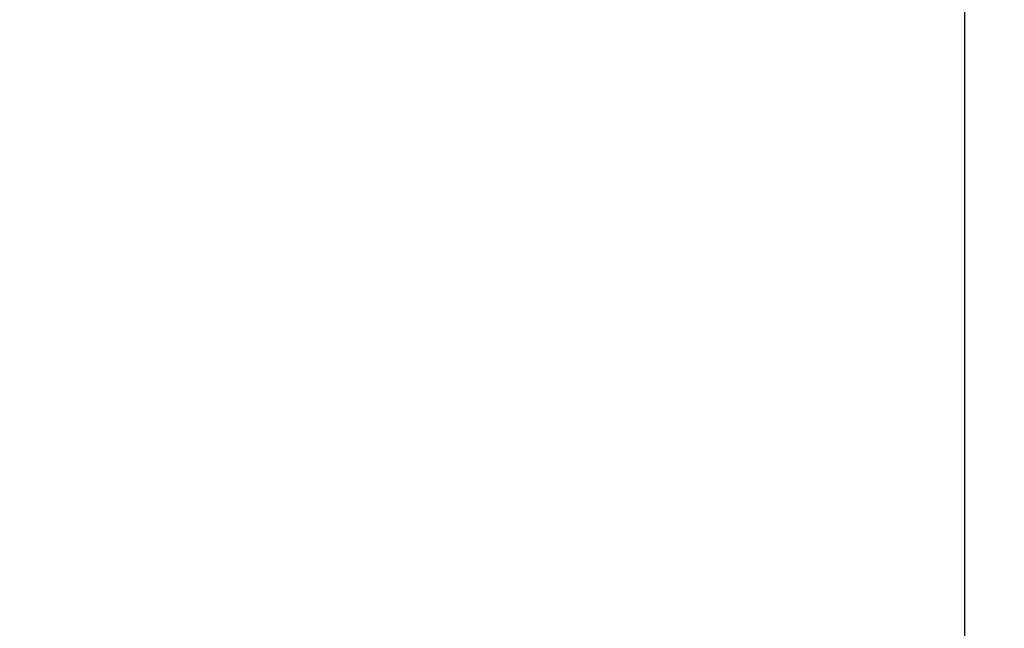
# Model space of a CAD drawing. Extents: x -267 to 39027, y -30758 to 16614.
# Drawn here: x 25094 to 25445, y -29424 to -29207 of the extents above; entities that cross this region are included whole.
import ezdxf

# ---------------------------------------------------------------- set-up
doc = ezdxf.new("R2010")
doc.units = 0
doc.header["$MEASUREMENT"] = 0
doc.layers.get('0').update_dxf_attribs({"linetype": 'CONTINUOUS'})
doc.layers.get('Defpoints').update_dxf_attribs({"linetype": 'CONTINUOUS'})
doc.styles.get("Standard").update_dxf_attribs({"font": 'times.ttf'})
doc.dimstyles.get("Standard").update_dxf_attribs({"dimtxt": 0.18, "dimasz": 0.18, "dimexe": 0.18, "dimexo": 0.0625, "dimgap": 0.09, "dimtad": 0, "dimtih": 1, "dimtoh": 1, "dimdec": 4, "dimzin": 0, "dimdsep": 46, "dimtxsty": 'Standard', "dimcen": 0.09, "dimadec": 0, "dimazin": 0, "dimtfac": 1, "dimtdec": 4, "dimtofl": 0, "dimtmove": 2, "dimatfit": 3, "dimfxl": 1, "dimtolj": 1, "dimarcsym": 0})

# ---------------------------------------------------------------- blocks, each defined once
blk = doc.blocks.new('*D104')
at = {"color": 0, "lineweight": -2, "transparency": 16777216}
for p, q in [((24278.59, -29018.06), (25431.53, -29018.06)), ((25430.53, -29025.56), (25430.53, -29882.23)), ((25430.53, -30750.56), (25430.53, -29893.88)), ((24532.59, -30758.06), (25431.53, -30758.06))]:
    blk.add_line(p, q, dxfattribs=at)
at = {"color": 0, "transparency": 16777216}
for points in [[(25429.28, -29025.56), (25431.78, -29025.56), (25430.53, -29018.06)], [(25429.28, -30750.56), (25431.78, -30750.56), (25430.53, -30758.06)]]:
    blk.add_solid(points, dxfattribs=at)
at = {"layer": 'Defpoints', "color": 0, "transparency": 16777216}
for p in [(24273.59, -29018.06), (24527.59, -30758.06), (25430.53, -30758.06)]:
    blk.add_point(p, dxfattribs=at)
at = {"color": 0, "lineweight": 5, "transparency": 16777216, "insert": (25430.53, -29888.06), "char_height": 7.5, "attachment_point": 5}
blk.add_mtext('\\A1;17400', dxfattribs=at)

msp = doc.modelspace()

# ---------------------------------------------------------------- linework, layer by layer
at = {"color": 7, "linetype": 'Continuous', "lineweight": 5}
for radius, start, end in [(790, 303.27824, 46.02536), (785.04, 27.51959, 45.38251)]:
    msp.add_arc((24439.59, -29910.56), radius, start, end, dxfattribs=at)

# ---------------------------------------------------------------- dimensions: what is measured, and where the dimension line sits
at = {"lineweight": 5}
dim = msp.add_linear_dim(base=(25430.53, -30758.06), p1=(24273.59, -29018.06), p2=(24527.59, -30758.06), angle=90, dimstyle='Standard', override={"dimtxt": 7.5, "dimasz": 7.5, "dimexe": 1, "dimexo": 5, "dimgap": 2, "dimtad": 0, "dimtih": 1, "dimtoh": 1, "dimdec": 0, "dimlfac": 10, "dimzin": 0, "dimcen": 7.569, "dimclrt": 0, "dimtol": 0, "dimtdec": 0, "dimtzin": 0}, dxfattribs=at)
dim.commit()
dim.dimension.update_dxf_attribs({"geometry": '*D104', "text_midpoint": (25430.53, -29888.06)})

doc.saveas('drawing.dxf')
